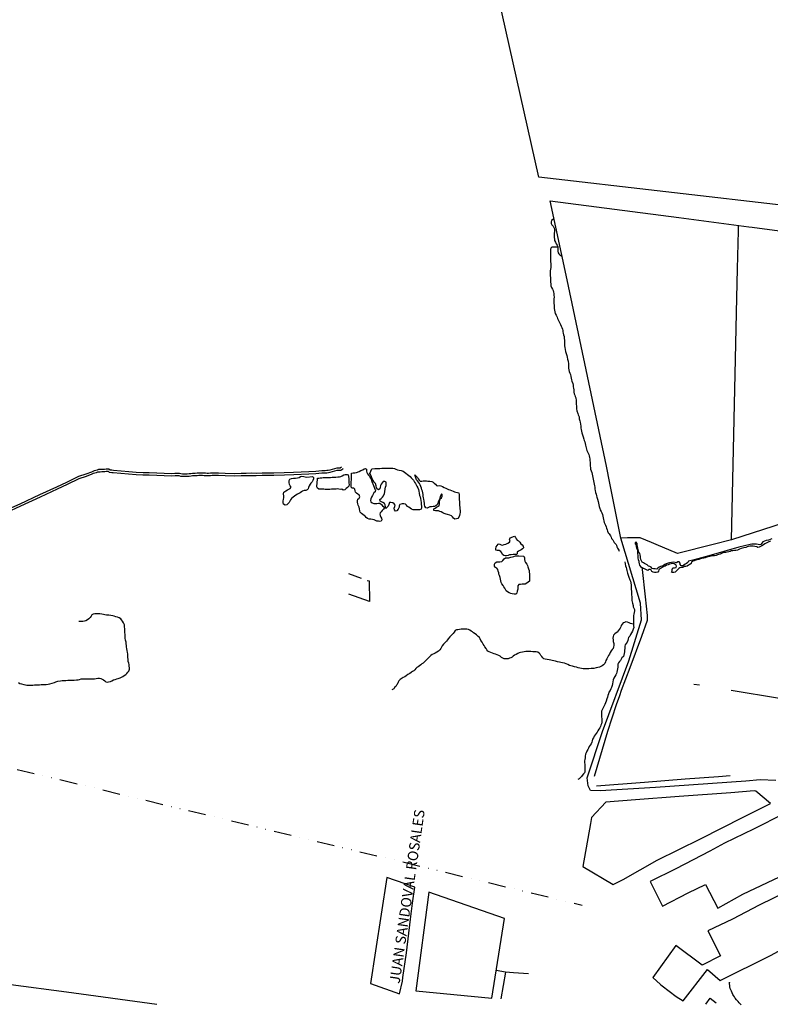
# Model space of a CAD drawing. Units: metres. Extents: x 663899 to 707029, y 2262845 to 2277289.
# Drawn here: x 704537 to 705081, y 2266692 to 2267406 of the extents above; entities that cross this region are included whole.
import ezdxf

# ---------------------------------------------------------------- set-up
doc = ezdxf.new("R2010")
doc.units = ezdxf.units.M
doc.header["$MEASUREMENT"] = 0
doc.linetypes.add('DIVIDE', pattern=[31.75, 12.7, -6.35, 0, -6.35, 0, -6.35])
for name, color, linetype in [('BARDAS', 7, 'Continuous'), ('CERCAS', 142, 'Continuous'), ('CUERPOS_DE_AGUA', 4, 'Continuous'), ('LIMITE DE COLONIA', 240, 'Continuous'), ('NOMBRES_CALLES', 150, 'Continuous'), ('P3M-MANZ', 90, 'Continuous'), ('POLIGONOS_MANZANAS', 47, 'Continuous'), ('RIOS_ARROYOS_PERMANENTES', 5, 'Continuous'), ('RIOS_ARROYOS_TEMPORALES', 5, 'Continuous')]:
    doc.layers.add(name, color=color, linetype=linetype)

msp = doc.modelspace()

# ---------------------------------------------------------------- linework, layer by layer
at = {"layer": 'BARDAS'}
for points in [[(705053.157, 2267028.726), (705055.799, 2267148.73), (705057.139, 2267203.962), (705057.635, 2267225.208), (705058.275, 2267252.521), (705058.327, 2267254.65), (705058.305, 2267256.601)], [(705333.024, 2266983.122), (705279.484, 2266998.423), (705279.734, 2267001.208), (705222.479, 2267058.397), (705217.196, 2267061.271), (705208.333, 2267059.238), (705204.449, 2267058.301), (705119.031, 2267050.214), (705083.855, 2267038.551), (705053.157, 2267028.726), (705039.995, 2267025.338), (705014.186, 2267018.865), (704998.585, 2267025.418), (704995.131, 2267026.868), (704987.114, 2267030.236), (704977.735, 2267030.031), (704972.9, 2267029.926)]]:
    msp.add_lwpolyline(points, dxfattribs=at)
at = {"layer": 'CERCAS'}
for p, q in [((704775.582, 2267004.222), (704784.692, 2267000.994)), ((704889.342, 2266715.495), (704886.076, 2266695.985))]:
    msp.add_line(p, q, dxfattribs=at)
for points in [[(704789.054, 2266999.294), (704790.457, 2266998.918), (704790.797, 2266984.075), (704775.854, 2266989.372)], [(704906.026, 2266714.107), (704895.15, 2266714.932), (704889.342, 2266715.495), (704882.61, 2266716.662)], [(704636.507, 2266692.046), (704571.095, 2266700.877), (704530.74, 2266706.089), (704517.994, 2266652.584), (704506.979, 2266608.547), (704497.378, 2266569.465), (704530.631, 2266550.845), (704572.308, 2266527.555)], [(705034.514, 2266692.131), (705037.803, 2266696.513), (705041.998, 2266693.118)]]:
    msp.add_lwpolyline(points, dxfattribs=at)
at = {"layer": 'CUERPOS_DE_AGUA'}
for points in [[(704752.937, 2267073.447), (704753.97, 2267073.469), (704754.997, 2267073.601), (704756.081, 2267073.708), (704757.084, 2267073.756), (704758.312, 2267073.786), (704759.483, 2267073.841), (704761.071, 2267073.917), (704762.437, 2267073.981), (704763.663, 2267074.039), (704765.056, 2267074.105), (704766.394, 2267074.169), (704767.87, 2267074.266), (704768.95, 2267074.457), (704769.972, 2267074.701), (704770.873, 2267075.134), (704772.099, 2267075.78), (704773.204, 2267076.055), (704774.457, 2267076.114), (704775.39, 2267075.88), (704775.622, 2267074.522), (704775.7, 2267072.877), (704775.776, 2267071.261), (704775.842, 2267069.867), (704775.896, 2267068.725), (704775.672, 2267067.57), (704774.906, 2267066.639), (704773.824, 2267065.89), (704772.926, 2267064.814), (704771.724, 2267064.813), (704770.801, 2267065.44), (704769.726, 2267065.137), (704768.622, 2267065.448), (704767.581, 2267065.595), (704766.498, 2267065.487), (704765.494, 2267065.44), (704764.352, 2267065.385), (704763.237, 2267065.332), (704762.094, 2267065.279), (704761.092, 2267065.203), (704759.925, 2267065.092), (704758.662, 2267065.2), (704757.62, 2267065.402), (704756.587, 2267065.38), (704755.137, 2267065.34), (704753.928, 2267065.506), (704753.035, 2267066.078), (704752.628, 2267067.009), (704752.576, 2267068.096), (704752.738, 2267069.388), (704752.937, 2267073.447)], [(704777.683, 2267077.022), (704778.847, 2267077.188), (704780.07, 2267077.33), (704781.344, 2267077.557), (704783.375, 2267078.324), (704784.577, 2267078.883), (704785.805, 2267079.501), (704786.865, 2267080.109), (704787.973, 2267080.302), (704788.496, 2267079.88), (704788.532, 2267078.512), (704788.723, 2267077.432), (704789.3, 2267076.454), (704790.042, 2267075.539), (704790.749, 2267074.763), (704791.304, 2267073.671), (704791.884, 2267072.61), (704792.21, 2267071.62), (704792.665, 2267070.273), (704793.109, 2267069.176), (704793.576, 2267068.137), (704794.111, 2267066.878), (704794.629, 2267065.366), (704795.012, 2267064.351), (704794.775, 2267063.474), (704793.965, 2267062.877), (704793.483, 2267061.848), (704792.92, 2267060.761), (704792.277, 2267059.613), (704791.693, 2267058.357), (704791.549, 2267057.288), (704791.766, 2267056.237), (704792.722, 2267055.5), (704793.802, 2267055.105), (704794.865, 2267055.071), (704796.147, 2267055.132), (704797.286, 2267055.269), (704798.349, 2267055.236), (704799.34, 2267054.362), (704800.276, 2267053.456), (704801.131, 2267052.519), (704801.508, 2267051.643), (704800.816, 2267050.912), (704800.057, 2267049.842), (704799.312, 2267049.053), (704798.45, 2267048.37), (704798.137, 2267047.322), (704798.408, 2267046.301), (704798.992, 2267045.183), (704799.509, 2267044.287), (704799.699, 2267043.234), (704799.277, 2267042.124), (704798.277, 2267041.994), (704797.265, 2267042.141), (704796.111, 2267042.338), (704795.146, 2267042.655), (704794.145, 2267043.139), (704792.904, 2267043.415), (704791.807, 2267043.558), (704790.54, 2267043.778), (704789.293, 2267044.166), (704788.446, 2267044.936), (704787.625, 2267045.763), (704786.81, 2267046.451), (704785.883, 2267047.161), (704784.901, 2267047.841), (704784.02, 2267048.748), (704783.636, 2267049.791), (704783.57, 2267051.185), (704783.287, 2267052.456), (704782.582, 2267053.764), (704782.222, 2267054.892), (704782.003, 2267055.943), (704781.947, 2267057.141), (704782.288, 2267058.218), (704783.202, 2267058.96), (704783.661, 2267059.876), (704783.208, 2267061.194), (704782.283, 2267061.849), (704781.386, 2267062.505), (704780.598, 2267063.222), (704780.378, 2267064.329), (704780.134, 2267065.35), (704779.316, 2267066.094), (704778.222, 2267066.21), (704777.488, 2267066.957), (704777.361, 2267068.459), (704777.391, 2267069.605), (704777.477, 2267070.727), (704777.719, 2267072.107), (704777.801, 2267073.34), (704777.683, 2267077.022)], [(704792.556, 2267080.267), (704794.646, 2267080.337), (704795.819, 2267080.366), (704796.905, 2267080.417), (704798.188, 2267080.478), (704799.61, 2267080.517), (704801.088, 2267080.559), (704802.399, 2267080.593), (704804.02, 2267080.586), (704805.248, 2267080.588), (704806.534, 2267080.565), (704807.791, 2267080.569), (704808.836, 2267080.312), (704809.894, 2267079.803), (704811.089, 2267079.329), (704812.378, 2267079.25), (704813.649, 2267078.947), (704815.13, 2267078.347), (704816.136, 2267077.752), (704817.205, 2267076.993), (704818.307, 2267076.151), (704819.379, 2267075.336), (704820.172, 2267074.507), (704820.994, 2267073.681), (704821.812, 2267072.91), (704822.558, 2267071.912), (704823.434, 2267070.5), (704824.038, 2267069.551), (704824.645, 2267068.519), (704825.189, 2267067.651), (704825.921, 2267066.345), (704826.368, 2267065.165), (704826.595, 2267063.919), (704826.803, 2267062.476), (704827.128, 2267060.9), (704827.434, 2267059.741), (704827.712, 2267058.609), (704827.979, 2267057.086), (704828.211, 2267055.728), (704828.308, 2267054.28), (704828.363, 2267053.109), (704828.383, 2267052.106), (704828.137, 2267050.809), (704827.092, 2267050.452), (704825.867, 2267050.394), (704824.636, 2267050.42), (704823.599, 2267050.482), (704822.312, 2267050.561), (704821.146, 2267050.98), (704820.306, 2267051.611), (704819.346, 2267052.432), (704818.316, 2267052.941), (704817.58, 2267053.745), (704816.818, 2267054.49), (704815.6, 2267054.851), (704814.322, 2267054.708), (704812.832, 2267054.329), (704812.288, 2267053.438), (704812.312, 2267052.322), (704811.544, 2267050.861), (704810.507, 2267049.751), (704809.52, 2267049.369), (704808.803, 2267050.341), (704808.711, 2267051.704), (704809.241, 2267052.875), (704809.277, 2267053.91), (704808.646, 2267054.858), (704807.669, 2267055.426), (704806.287, 2267055.696), (704805.173, 2267055.643), (704804.756, 2267054.422), (704804.23, 2267053.14), (704803.567, 2267052.383), (704802.851, 2267051.567), (704802.526, 2267051.356), (704802.266, 2267052.713), (704802.036, 2267054.042), (704801.518, 2267054.967), (704800.504, 2267055.729), (704799.449, 2267056.182), (704798.386, 2267056.802), (704798.25, 2267057.913), (704799.193, 2267058.655), (704800.156, 2267059.539), (704800.942, 2267060.638), (704801.538, 2267062.202), (704801.758, 2267063.469), (704802.159, 2267065.612), (704802.438, 2267066.797), (704802.769, 2267068.07), (704802.874, 2267069.387), (704802.77, 2267070.416), (704801.846, 2267071.043), (704800.761, 2267070.936), (704799.913, 2267069.974), (704799.288, 2267069.023), (704798.689, 2267068.1), (704798.45, 2267066.664), (704798.191, 2267065.647), (704797.221, 2267064.902), (704796.471, 2267065.398), (704795.918, 2267066.461), (704795.541, 2267067.923), (704795.053, 2267069.408), (704794.164, 2267070.456), (704793.405, 2267071.761), (704792.761, 2267072.987), (704792.112, 2267074.297), (704791.638, 2267075.448), (704791.068, 2267076.873), (704792.556, 2267080.267)], [(704823.746, 2267075.71), (704824.678, 2267074.888), (704825.485, 2267073.782), (704826.14, 2267072.919), (704826.768, 2267072.055), (704827.472, 2267071.334), (704828.73, 2267071.31), (704829.733, 2267071.357), (704830.932, 2267071.414), (704832.019, 2267071.466), (704833.088, 2267071.292), (704834.602, 2267071.197), (704835.842, 2267070.948), (704836.871, 2267070.438), (704837.714, 2267069.752), (704838.499, 2267069.091), (704839.219, 2267068.063), (704840.369, 2267067.951), (704841.511, 2267068.033), (704842.498, 2267067.828), (704843.744, 2267067.44), (704844.981, 2267066.688), (704845.989, 2267066.066), (704846.96, 2267065.609), (704848.093, 2267065.272), (704849.117, 2267064.874), (704850.259, 2267064.369), (704851.371, 2267063.891), (704852.425, 2267063.438), (704853.414, 2267063.205), (704854.655, 2267062.929), (704855.647, 2267062.641), (704855.822, 2267061.308), (704855.829, 2267059.968), (704855.86, 2267058.74), (704855.887, 2267057.568), (704855.938, 2267056.482), (704856.016, 2267054.838), (704856.107, 2267053.501), (704856.24, 2267052.475), (704856.325, 2267051.278), (704856.386, 2267049.995), (704856.423, 2267048.6), (704856.361, 2267047.564), (704856.083, 2267046.35), (704855.499, 2267045.122), (704854.707, 2267044.135), (704853.744, 2267043.837), (704852.52, 2267043.751), (704851.681, 2267044.354), (704850.912, 2267045.268), (704850.095, 2267045.983), (704848.895, 2267046.569), (704847.423, 2267046.974), (704846.235, 2267047.281), (704845.005, 2267047.893), (704843.977, 2267048.375), (704842.835, 2267048.907), (704841.812, 2267049.249), (704840.707, 2267049.616), (704839.526, 2267049.756), (704838.492, 2267049.791), (704837.472, 2267050.078), (704837.48, 2267051.111), (704838.373, 2267051.712), (704839.372, 2267052.43), (704840.328, 2267052.866), (704841.255, 2267053.357), (704841.431, 2267054.957), (704841.519, 2267056.05), (704841.758, 2267057.487), (704842.104, 2267058.452), (704842.851, 2267059.186), (704843.382, 2267060.356), (704843.385, 2267061.474), (704842.884, 2267062.009), (704842.568, 2267061.016), (704842.109, 2267060.101), (704841.68, 2267059.131), (704841.503, 2267058.145), (704840.907, 2267057.167), (704840.45, 2267056.224), (704840.247, 2267055.181), (704839.766, 2267054.153), (704838.961, 2267053.443), (704837.955, 2267052.865), (704836.815, 2267052.756), (704835.728, 2267052.705), (704834.531, 2267052.619), (704833.462, 2267052.206), (704832.534, 2267051.743), (704831.526, 2267051.779), (704830.855, 2267052.977), (704830.639, 2267054), (704830.559, 2267055.085), (704830.399, 2267056.697), (704830.136, 2267058.137), (704829.866, 2267059.13), (704829.672, 2267060.267), (704829.613, 2267061.52), (704829.499, 2267062.744), (704829.134, 2267063.956), (704828.725, 2267064.941), (704828.442, 2267066.185), (704828.082, 2267067.313), (704827.467, 2267068.513), (704826.943, 2267069.549), (704826.223, 2267070.577), (704825.514, 2267071.409), (704824.753, 2267072.128), (704823.746, 2267075.71)], [(704749.423, 2267074.538), (704750.237, 2267073.85), (704750.146, 2267072.84), (704749.58, 2267071.809), (704749.158, 2267070.671), (704748.277, 2267069.82), (704747.645, 2267069.007), (704746.977, 2267067.775), (704746.552, 2267066.721), (704746.238, 2267065.701), (704745.665, 2267064.836), (704744.535, 2267064.503), (704743.364, 2267064.447), (704742.297, 2267063.979), (704741.46, 2267063.38), (704740.597, 2267062.725), (704739.561, 2267062.201), (704738.522, 2267061.705), (704737.44, 2267060.956), (704736.299, 2267060.287), (704735.326, 2267059.626), (704734.201, 2267058.595), (704733.598, 2267057.757), (704733.061, 2267056.726), (704732.544, 2267055.836), (704731.617, 2267054.758), (704730.753, 2267054.131), (704729.675, 2267053.884), (704728.473, 2267054.498), (704728.193, 2267055.686), (704728.218, 2267056.944), (704728.501, 2267058.046), (704728.635, 2267059.338), (704728.582, 2267060.452), (704728.506, 2267062.069), (704728.65, 2267063.164), (704729.998, 2267064.178), (704731.243, 2267065.019), (704732.316, 2267065.377), (704733.264, 2267065.98), (704733.896, 2267066.793), (704733.208, 2267067.765), (704732.683, 2267068.83), (704732.611, 2267070.362), (704732.574, 2267071.702), (704732.943, 2267072.781), (704734.263, 2267073.206), (704735.685, 2267073.273), (704737.022, 2267073.337), (704738.494, 2267073.518), (704739.703, 2267073.938), (704740.627, 2267074.485), (704741.814, 2267074.792), (704743.078, 2267074.629), (704744.121, 2267074.427), (704745.305, 2267074.203), (704749.423, 2267074.538)], [(704895.953, 2267031.311), (704896.531, 2267030.333), (704897.164, 2267029.358), (704897.819, 2267028.467), (704898.824, 2267027.9), (704899.654, 2267026.906), (704900.484, 2267025.884), (704901.503, 2267025.01), (704902.216, 2267024.094), (704902.299, 2267022.925), (704901.639, 2267022.14), (704900.719, 2267021.51), (704899.735, 2267021.044), (704898.675, 2267020.436), (704897.842, 2267019.726), (704897.813, 2267018.58), (704897.529, 2267018.091), (704896.191, 2267018.028), (704894.909, 2267017.967), (704893.434, 2267017.869), (704892.238, 2267017.757), (704891.307, 2267017.377), (704890.176, 2267017.073), (704889.172, 2267017.025), (704888.066, 2267017.392), (704887.249, 2267018.108), (704886.63, 2267019.39), (704885.914, 2267020.362), (704884.718, 2267020.864), (704883.291, 2267020.909), (704882.326, 2267021.226), (704882.251, 2267022.228), (704882.552, 2267023.527), (704883.317, 2267024.485), (704884.054, 2267025.441), (704884.875, 2267025.788), (704886.109, 2267025.092), (704887.179, 2267024.919), (704888.414, 2267025.369), (704889.719, 2267025.542), (704891.024, 2267026.274), (704892.161, 2267027.054), (704892.716, 2267027.722), (704892.361, 2267028.74), (704892.69, 2267030.039), (704895.953, 2267031.311)], [(704902.756, 2267016.83), (704903.031, 2267015.727), (704903.207, 2267014.366), (704903.288, 2267013.253), (704903.975, 2267012.307), (704904.793, 2267010.978), (704905.201, 2267010.019), (704905.526, 2267009.057), (704906.035, 2267007.74), (704906.454, 2267006.56), (704906.631, 2267005.171), (704906.689, 2267003.973), (704906.749, 2267002.691), (704906.827, 2267001.046), (704906.855, 2266999.875), (704906.824, 2266998.728), (704905.826, 2266997.983), (704904.938, 2266997.271), (704903.633, 2266996.538), (704902.434, 2266996.482), (704901.43, 2266996.462), (704900.175, 2266996.403), (704899.091, 2266996.296), (704898.377, 2266995.452), (704898.355, 2266994.138), (704898.275, 2266992.905), (704897.924, 2266991.464), (704897.68, 2266990.112), (704896.88, 2266989.32), (704895.626, 2266989.261), (704894.304, 2266989.449), (704893.309, 2266989.821), (704891.999, 2266990.374), (704890.771, 2266990.93), (704889.923, 2266991.728), (704889.428, 2266992.738), (704888.822, 2266993.742), (704888.162, 2266994.717), (704887.559, 2266995.638), (704886.67, 2266996.713), (704886.172, 2266997.807), (704885.971, 2266999.082), (704885.747, 2267000.3), (704885.41, 2267001.514), (704884.898, 2267002.886), (704884.628, 2267003.878), (704884.412, 2267004.901), (704884.134, 2267006.034), (704883.855, 2267007.221), (704883.191, 2267008.279), (704882.112, 2267008.619), (704881.391, 2267009.702), (704881.467, 2267011.047), (704881.891, 2267012.128), (704883.064, 2267012.714), (704884.156, 2267012.654), (704885.158, 2267012.73), (704886.594, 2267013.077), (704887.484, 2267013.734), (704888.352, 2267014.892), (704889.381, 2267015.554), (704890.383, 2267015.63), (704891.665, 2267015.691), (704893.128, 2267016.068), (704894.341, 2267016.404), (704895.415, 2267016.706), (704896.684, 2267017.046), (704897.829, 2267017.072), (704898.949, 2267017.013), (704902.756, 2267016.83)]]:
    msp.add_lwpolyline(points, dxfattribs=at)
at = {"layer": 'LIMITE DE COLONIA', "linetype": 'DIVIDE', "lineweight": 30}
msp.add_line((704410.998, 2266892.191), (704944.881, 2266764.007), dxfattribs=at)
at = {"layer": 'P3M-MANZ'}
for p, q in [((704913.494, 2267291.534), (704864.814, 2267508.142)), ((704913.494, 2267291.534), (704864.814, 2267508.142)), ((704913.494, 2267291.534), (704864.814, 2267508.142)), ((705125.417, 2267267.19), (704913.494, 2267291.534))]:
    msp.add_line(p, q, dxfattribs=at)
at = {"layer": 'POLIGONOS_MANZANAS'}
for p, q in [((704913.494, 2267291.534), (704864.814, 2267508.142)), ((705125.417, 2267267.19), (704913.494, 2267291.534))]:
    msp.add_line(p, q, dxfattribs=at)
for points in [[(704965.021, 2267069.741), (704962.561, 2267082.198), (704933.996, 2267217.147), (704921.795, 2267274.274), (705015.097, 2267262.184), (705065.878, 2267255.622), (705068.114, 2267255.324), (705127.641, 2267247.309), (705192.288, 2267238.574), (705211.992, 2267235.986), (705245.788, 2267231.657), (705276.316, 2267227.765), (705357.677, 2267216.429), (705429.444, 2267207.135), (705441.078, 2267205.805), (705521.84, 2267195.27), (705566.274, 2267189.313)], [(705085.353, 2266854.293), (705074.125, 2266854.86), (705063.609, 2266853.903), (704998.235, 2266849.127), (704957.937, 2266846.807), (704951.064, 2266846.921), (704949.353, 2266850.441), (704948.607, 2266856.256), (704959.61, 2266889.91), (704978.757, 2266941.12), (704987.978, 2266970.751), (704987.207, 2266982.707), (704972.9, 2267029.926), (704965.021, 2267069.741)], [(705061.571, 2266827.782), (705081.615, 2266837.657), (705070.844, 2266846.484), (705069.568, 2266846.684), (705052.797, 2266845.401), (705015.162, 2266842.6), (704983.617, 2266840.258), (704962.213, 2266838.499), (704951.698, 2266827.395), (704950.881, 2266823.199), (704945.534, 2266791.931), (704967.468, 2266778.873), (704974.627, 2266782.588), (704999.23, 2266796.46), (705030.662, 2266812.003), (705061.571, 2266827.782)], [(705091.09, 2266830.231), (705069.116, 2266819.017), (705048.264, 2266808.766), (705037.601, 2266803.131), (705025.45, 2266796.893), (705012.792, 2266790.361), (704994.24, 2266781.033), (705003.232, 2266763.153), (705021.84, 2266772.794), (705034.469, 2266779.016), (705043.243, 2266761.706), (705061.501, 2266771.848), (705105.925, 2266792.972), (705112.198, 2266796.22), (705125.487, 2266802.918), (705118.116, 2266808.955), (705104.195, 2266819.95), (705091.09, 2266830.231)], [(704803.426, 2266783.964), (704795.221, 2266730.73), (704791.59, 2266707.125), (704812.442, 2266699.705), (704814.69, 2266708.861), (704814.981, 2266711.556), (704817.602, 2266729.36), (704820.468, 2266753.767), (704822.039, 2266765.433), (704823.697, 2266777.018), (704803.426, 2266783.964)], [(705104.855, 2266779.502), (705073.338, 2266763.979), (705053.927, 2266753.906), (705035.963, 2266745.244), (705045.144, 2266727.1), (705031.884, 2266720.405), (705012.952, 2266734.698), (704996.119, 2266711.414), (705001.745, 2266706.422), (705002.981, 2266705.412), (705013.227, 2266697.692), (705018.247, 2266694.671), (705035.871, 2266717.3), (705044.974, 2266709.311), (705081.501, 2266727.498), (705113.899, 2266745.167), (705123.383, 2266751.179), (705111.543, 2266761.063), (705113.476, 2266762.038), (705104.855, 2266779.502)], [(704833.842, 2266773.337), (704824.243, 2266701.772), (704879.434, 2266696.452), (704888.535, 2266754.364), (704833.842, 2266773.337)]]:
    msp.add_lwpolyline(points, dxfattribs=at)
at = {"layer": 'RIOS_ARROYOS_PERMANENTES'}
msp.add_line((705030.035, 2266923.303), (705025.954, 2266923.909), dxfattribs=at)
for points in [[(704770.575, 2267081.433), (704770.44, 2267081.314), (704769.462, 2267080.738), (704768.432, 2267080.661), (704767.094, 2267080.597), (704762.025, 2267079.129), (704760.773, 2267079.014), (704759.721, 2267078.852), (704758.496, 2267078.766), (704757.381, 2267078.713), (704756.182, 2267078.657), (704751.791, 2267078.197), (704746.801, 2267077.99), (704735.765, 2267077.467), (704728.958, 2267077.312), (704721.32, 2267076.978), (704712.965, 2267077.058), (704708.646, 2267076.853), (704705.15, 2267076.939), (704701.388, 2267076.761), (704697.76, 2267076.701), (704692.911, 2267076.471), (704686.138, 2267076.765), (704681.236, 2267077.064), (704680.118, 2267077.067), (704679.057, 2267077.073), (704677.998, 2267077.023), (704676.605, 2267076.957), (704675.378, 2267076.899), (704674.041, 2267076.835), (704672.953, 2267076.811), (704671.886, 2267076.929), (704670.797, 2267076.933), (704669.677, 2267076.964), (704668.336, 2267076.984), (704667.081, 2267076.953), (704665.769, 2267076.918), (704664.459, 2267076.885), (704663.397, 2267076.889), (704662.313, 2267076.782), (704661.123, 2267076.531), (704660.011, 2267076.422), (704658.535, 2267076.352), (704657.417, 2267076.355), (704656.328, 2267076.359), (704655.128, 2267076.331), (704654.034, 2267076.419), (704652.933, 2267076.673), (704651.918, 2267076.877), (704650.661, 2267076.873), (704649.635, 2267076.713), (704647.407, 2267076.579), (704631.09, 2267077.288), (704626.564, 2267077.325), (704621.607, 2267077.593), (704616.146, 2267077.921), (704605.147, 2267078.964), (704603.997, 2267079.077), (704602.706, 2267079.184), (704601.865, 2267079.871), (704600.827, 2267079.961), (704599.77, 2267079.855), (704598.712, 2267079.776), (704597.711, 2267079.702), (704596.54, 2267079.646), (704595.425, 2267079.593), (704594.253, 2267079.566), (704593.289, 2267079.296), (704592.248, 2267078.856), (704591.226, 2267078.612), (704590.18, 2267078.312), (704589.14, 2267077.843), (704585.132, 2267076.369), (704579.683, 2267074.659), (704571.146, 2267070.316), (704563.906, 2267066.901), (704551.468, 2267061.201), (704537.225, 2267054.661), (704526.833, 2267049.98)], [(704527.479, 2267048.625), (704537.846, 2267053.295), (704552.093, 2267059.837), (704564.539, 2267065.541), (704571.806, 2267068.969), (704580.252, 2267073.266), (704585.616, 2267074.948), (704589.707, 2267076.454), (704590.698, 2267076.901), (704591.608, 2267077.161), (704592.718, 2267077.427), (704593.785, 2267077.877), (704594.476, 2267078.071), (704595.479, 2267078.095), (704596.611, 2267078.148), (704597.802, 2267078.205), (704598.824, 2267078.28), (704599.901, 2267078.36), (704600.837, 2267078.454), (704601.275, 2267078.417), (704602.119, 2267077.727), (704603.862, 2267077.583), (704605.003, 2267077.471), (704616.03, 2267076.425), (704621.521, 2267076.095), (704626.517, 2267075.825), (704631.052, 2267075.788), (704647.42, 2267075.077), (704649.796, 2267075.22), (704650.779, 2267075.374), (704651.771, 2267075.377), (704652.616, 2267075.207), (704653.804, 2267074.933), (704655.085, 2267074.829), (704656.342, 2267074.859), (704657.413, 2267074.855), (704658.568, 2267074.852), (704660.12, 2267074.926), (704661.352, 2267075.047), (704662.542, 2267075.298), (704663.468, 2267075.389), (704664.474, 2267075.385), (704665.808, 2267075.419), (704667.119, 2267075.453), (704668.344, 2267075.483), (704669.646, 2267075.464), (704670.773, 2267075.433), (704671.801, 2267075.429), (704672.887, 2267075.31), (704674.092, 2267075.337), (704675.449, 2267075.4), (704676.676, 2267075.458), (704678.068, 2267075.524), (704679.088, 2267075.573), (704680.112, 2267075.568), (704681.188, 2267075.564), (704686.061, 2267075.267), (704692.914, 2267074.969), (704697.808, 2267075.202), (704701.436, 2267075.262), (704705.167, 2267075.438), (704708.663, 2267075.352), (704712.994, 2267075.557), (704721.346, 2267075.478), (704729.007, 2267075.813), (704735.818, 2267075.968), (704746.868, 2267076.491), (704751.901, 2267076.7), (704756.295, 2267077.16), (704757.451, 2267077.215), (704758.584, 2267077.269), (704759.888, 2267077.36), (704760.957, 2267077.525), (704762.305, 2267077.648), (704767.342, 2267079.107), (704768.524, 2267079.163), (704769.923, 2267079.269), (704771.326, 2267080.095), (704771.567, 2267080.309)], [(705109.395, 2267038.759), (705093.302, 2266940.736), (705089.224, 2266914.582), (705090.217, 2266914.413), (705090.203, 2266912.929), (705088.09, 2266913.085), (705088.057, 2266913.811), (705052.947, 2266919.508)], [(705082.381, 2267029.524), (705081.148, 2267028.888), (705080.085, 2267028.546), (705078.382, 2267028.177), (705077.121, 2267027.846), (705075.914, 2267027.24), (705075.132, 2267026.222), (705074.536, 2267025.332), (705073.515, 2267025.161), (705072.446, 2267025.21), (705071.436, 2267025.573), (705070.368, 2267025.622), (705069.196, 2267025.578), (705068.085, 2267025.484), (705066.862, 2267025.38), (705058.464, 2267023.419), (705036.672, 2267017.053), (705026.274, 2267014.271), (705022.103, 2267013.291), (705021.62, 2267012.29), (705020.675, 2267011.603), (705019.56, 2267010.964), (705018.612, 2267010.333), (705017.684, 2267009.87), (705016.677, 2267009.906), (705016.075, 2267010.827), (705015.944, 2267011.826), (705015.368, 2267012.777), (705014.258, 2267012.64), (705013.424, 2267011.958), (705012.373, 2267012.328), (705010.916, 2267012.427), (705009.719, 2267012.341), (705008.279, 2267012.078), (705007.264, 2267011.695), (705005.885, 2267011.322), (705004.851, 2267010.743), (705003.955, 2267010.198), (705002.752, 2267009.638), (705001.734, 2267009.31), (705000.777, 2267008.874), (704999.778, 2267008.157), (704998.97, 2267007.531), (704997.906, 2267007.593), (704996.701, 2267007.676), (704995.709, 2267007.963), (704995.077, 2267008.94), (704993.91, 2267009.387), (704992.946, 2267009.704), (704992.041, 2267010.528), (704991.148, 2267011.099), (704990.258, 2267011.616), (704989.342, 2267012.075), (704988.428, 2267012.507), (704987.912, 2267013.377), (704987.467, 2267014.5), (704987.332, 2267015.583), (704987.284, 2267016.614), (704987.117, 2267017.78), (704986.761, 2267018.824), (704986.157, 2267019.773), (704985.801, 2267020.789), (704985.504, 2267021.753), (704985.234, 2267022.746), (704985.007, 2267023.992), (704984.926, 2267025.106), (704984.878, 2267026.137), (704984.198, 2267026.942), (704983.307, 2267026.872), (704983.495, 2267025.847), (704984.102, 2267024.843), (704984.178, 2267023.813), (704984.402, 2267022.623), (704984.755, 2267021.662), (704985.056, 2267020.615), (704985.132, 2267019.585), (704985.18, 2267018.582), (704985.231, 2267017.495), (704985.279, 2267016.492), (704985.383, 2267015.463), (704985.543, 2267014.465), (704985.962, 2267013.284), (704986.087, 2267012.396), (704986.166, 2267011.31), (704986.519, 2267010.35), (704987.258, 2267009.491), (704988.307, 2267008.563), (704988.585, 2267008.018), (704988.537, 2267007.261), (704990.645, 2266987.502), (704992.019, 2266973.825), (704992.115, 2266971.791), (704992.177, 2266971.067), (704992.13, 2266970.312), (704988.04, 2266958.75), (704979.461, 2266935.832), (704973.198, 2266919.448), (704972.059, 2266915.763), (704969.548, 2266909.22), (704963.374, 2266889.795), (704953.656, 2266857.299)], [(705081.53, 2267027.689), (705080.37, 2267027.17), (705079.34, 2267026.775), (705078.34, 2267026.355), (705077.405, 2267025.827), (705076.479, 2267025.189), (705075.237, 2267024.328), (705074.265, 2267023.909), (705073.283, 2267023.266), (705072.267, 2267023.04), (705071.51, 2267023.704), (705070.123, 2267023.894), (705069.036, 2267024.165), (705067.806, 2267024.145), (705066.611, 2267024.044), (705065.624, 2267023.792), (705064.583, 2267023.535), (705063.574, 2267023.226), (705062.26, 2267022.862), (705061.211, 2267022.689), (705060.193, 2267022.492), (705059.008, 2267021.943), (705057.612, 2267021.237), (705056.459, 2267020.971), (705055.403, 2267020.881), (705054.124, 2267020.772), (705052.988, 2267020.648), (705052.355, 2267020.309), (705049.15, 2267019.571), (705048.15, 2267019.44), (705046.961, 2267019.188), (705045.921, 2267018.748), (705044.989, 2267018.368), (705043.999, 2267018.042), (705043.036, 2267017.745), (705042.018, 2267017.418), (705040.913, 2267017.142), (705039.744, 2267017.059), (705038.583, 2267016.809), (705037.419, 2267016.613), (705036.393, 2267016.453), (705035.323, 2267016.067), (705034.225, 2267015.653), (705033.09, 2267015.431), (705031.821, 2267015.12), (705030.632, 2267014.84), (705029.479, 2267014.423), (705028.344, 2267014.201), (705027.35, 2267013.959), (705026.254, 2267013.515), (705025.293, 2267013.163), (705024.258, 2267012.611), (705023.919, 2267011.506), (705023.027, 2267010.877), (705022.043, 2267010.44), (705021.188, 2267009.617), (705020.134, 2267009.455), (705018.913, 2267009.286), (705017.878, 2267008.734), (705016.854, 2267008.546), (705015.849, 2267008.526), (705015.041, 2267007.874), (705014.159, 2267007.049), (705013.228, 2267006.056), (705012.395, 2267005.374), (705011.466, 2267004.939), (705010.397, 2267005.084), (705009.803, 2267005.251), (705010.32, 2267006.141), (705010.265, 2267007.284), (705010.775, 2267008.314), (705011.884, 2267008.506), (705012.998, 2267008.559), (705013.369, 2267009.582), (705012.763, 2267010.587), (705011.644, 2267011.204), (705010.488, 2267011.429), (705009.487, 2267011.353), (705008.387, 2267010.966), (705007.258, 2267010.633), (705006.212, 2267010.304), (705005.154, 2267009.64), (705004.081, 2267009.31), (705003.05, 2267008.674), (705002.213, 2267008.048), (705001.312, 2267007.614), (705000.507, 2267006.906), (705000.276, 2267005.917), (704999.833, 2267005.226), (704998.638, 2267005.114), (704997.493, 2267005.087), (704996.505, 2267005.32), (704995.538, 2267005.694), (704995.095, 2267006.789), (704994.232, 2267007.307), (704993.174, 2267007.23), (704992.573, 2267006.363), (704991.544, 2267006.873), (704990.701, 2267007.559), (704989.706, 2267007.931), (704988.577, 2267007.891)], [(704955.3, 2266850.31), (704990.08, 2266853.13), (705019.519, 2266855.473), (705043.71, 2266857.177), (705052.28, 2266857.862)]]:
    msp.add_lwpolyline(points, dxfattribs=at)
at = {"layer": 'RIOS_ARROYOS_TEMPORALES'}
for points in [[(704924.543, 2267261.409), (704923.693, 2267260.734), (704922.655, 2267260.238), (704922.402, 2267259.08), (704922.541, 2267257.942), (704923.059, 2267257.016), (704924.005, 2267255.917), (704924.681, 2267254.608), (704924.843, 2267253.554), (704924.827, 2267252.101), (704924.606, 2267250.889), (704924.562, 2267249.435), (704924.699, 2267247.738), (704924.781, 2267246.596), (704924.968, 2267245.599), (704925.497, 2267244.452), (704926.196, 2267243.256), (704926.803, 2267242.224), (704927.192, 2267241.096), (704927.241, 2267240.065), (704927.327, 2267238.84), (704927.404, 2267237.811), (704927.508, 2267236.783), (704927.943, 2267235.853), (704928.702, 2267235.163), (704930.314, 2267234.384)], [(704927.206, 2267240.79), (704925.39, 2267240.816), (704924.359, 2267240.767), (704923.301, 2267240.689), (704922.371, 2267240.281), (704922.001, 2267239.23), (704922.032, 2267238.004), (704921.998, 2267236.94), (704921.996, 2267235.795), (704922.024, 2267234.037), (704921.965, 2267232.917), (704922.016, 2267231.858), (704922.099, 2267230.102), (704922.129, 2267228.875), (704922.201, 2267227.341), (704922.151, 2267226.027), (704922.009, 2267224.903), (704921.786, 2267223.719), (704921.765, 2267222.405), (704921.804, 2267220.983), (704921.855, 2267219.924), (704921.91, 2267218.753), (704921.957, 2267217.75), (704922.006, 2267216.719), (704922.062, 2267215.548), (704922.126, 2267214.183), (704922.189, 2267212.846), (704922.696, 2267211.585), (704923.506, 2267210.394), (704924.002, 2267209.356), (704924.25, 2267208.251), (704924.416, 2267207.113), (704924.494, 2267206.056), (704924.539, 2267204.522), (704924.451, 2267203.428), (704924.471, 2267202.396), (704924.467, 2267201.306), (704924.526, 2267200.052), (704924.592, 2267198.659), (704924.645, 2267197.544), (704924.759, 2267196.321), (704924.904, 2267195.042), (704925.095, 2267193.934), (704925.486, 2267192.751), (704926.134, 2267191.469), (704926.727, 2267190.157), (704927.163, 2267189.2), (704927.629, 2267188.217), (704928.13, 2267187.068), (704928.727, 2267185.671), (704929.163, 2267184.714), (704929.746, 2267183.624), (704930.265, 2267182.672), (704930.688, 2267181.407), (704930.875, 2267180.41), (704930.953, 2267179.352), (704931.222, 2267178.388), (704931.525, 2267177.313), (704931.892, 2267176.045), (704931.979, 2267174.793), (704932.026, 2267173.203), (704932.082, 2267172.032), (704932.137, 2267170.862), (704932.206, 2267169.384), (704932.327, 2267168.022), (704932.557, 2267166.692), (704932.933, 2267165.257), (704933.425, 2267163.717), (704933.771, 2267162.308), (704934.024, 2267161.091), (704934.369, 2267159.711), (704934.753, 2267158.082), (704934.983, 2267156.166), (704935.053, 2267154.688), (704935.127, 2267153.128), (704935.272, 2267151.85), (704935.607, 2267150.664), (704935.938, 2267149.563), (704936.466, 2267148.443), (704936.834, 2267147.175), (704937.007, 2267145.871), (704937.176, 2267144.65), (704937.395, 2267143.571), (704938.171, 2267141.932), (704938.473, 2267140.857), (704938.531, 2267139.631), (704938.666, 2267138.548), (704938.836, 2267137.327), (704939.025, 2267135.688), (704939.244, 2267134.609), (704939.573, 2267133.563), (704939.927, 2267132.575), (704940.28, 2267131.614), (704940.591, 2267129.757), (704940.639, 2267128.726), (704940.717, 2267127.081), (704940.793, 2267125.465), (704940.91, 2267123.6), (704941.118, 2267122.157), (704941.737, 2267120.287), (704942.147, 2267119.301), (704942.75, 2267117.765), (704942.897, 2267116.432), (704943.193, 2267114.91), (704943.519, 2267113.92), (704943.721, 2267112.589), (704943.876, 2267111.116), (704943.998, 2267109.697), (704944.241, 2267108.703), (704944.495, 2267107.458), (704944.804, 2267106.243), (704945.151, 2267104.808), (704945.69, 2267103.465), (704946.139, 2267101.643), (704946.492, 2267100.681), (704946.926, 2267099.752), (704947.206, 2267098.565), (704947.354, 2267097.231), (704947.744, 2267095.462), (704948.073, 2267094.416), (704948.398, 2267093.454), (704949.059, 2267091.893), (704949.741, 2267090.445), (704950.122, 2267089.486), (704950.367, 2267088.435), (704950.527, 2267087.438), (704950.621, 2267086.018), (704950.671, 2267084.959), (704950.752, 2267083.259), (704950.808, 2267082.089), (704950.886, 2267081.031), (704950.991, 2267079.974), (704951.527, 2267078.687), (704952.035, 2267077.398), (704953.886, 2267067.794), (704954.073, 2267066.797), (704954.246, 2267065.493), (704954.38, 2267064.438), (704954.673, 2267062.972), (704955.013, 2267061.675), (704955.314, 2267060.655), (704955.59, 2267059.524), (704956.021, 2267058.092), (704956.459, 2267056.52), (704956.829, 2267055.198), (704957.103, 2267054.121), (704957.335, 2267052.763), (704957.679, 2267051.383), (704958.06, 2267050.424), (704958.675, 2267049.224), (704959.194, 2267048.298), (704959.618, 2267047.006), (704959.841, 2267045.843), (704960.061, 2267044.737), (704960.345, 2267043.465), (704960.589, 2267042.443), (704960.84, 2267041.254), (704961.306, 2267040.271), (704961.884, 2267039.265), (704962.385, 2267038.116), (704962.71, 2267037.153), (704963.072, 2267035.998), (704963.348, 2267034.893), (704963.761, 2267033.823), (704964.471, 2267032.991), (704965.428, 2267031.667), (704965.974, 2267030.743), (704966.299, 2267029.781), (704967.082, 2267028.59), (704967.627, 2267027.694), (704968.119, 2267026.739), (704968.881, 2267025.994), (704969.532, 2267025.214), (704969.833, 2267024.753), (704970.05, 2267023.703), (704970.08, 2267023.676), (704970.654, 2267022.754), (704971.478, 2267021.284), (704971.807, 2267020.426)], [(704975.877, 2267012.723), (704976.163, 2267011.395), (704976.427, 2267009.955), (704976.741, 2267008.63), (704977.067, 2267007.64), (704977.369, 2267006.565), (704977.529, 2267005.567), (704977.802, 2267004.518), (704978.287, 2267003.117), (704978.832, 2267001.635), (704979.618, 2266999.773), (704979.976, 2266998.7), (704980.249, 2266997.652), (704980.444, 2266995.902), (704980.52, 2266994.285), (704980.591, 2266992.78), (704980.657, 2266991.387), (704980.714, 2266990.188), (704980.778, 2266988.823), (704980.845, 2266987.429), (704980.911, 2266986.036), (704980.997, 2266984.811), (704981.185, 2266983.786), (704981.516, 2266982.685), (704981.893, 2266981.223), (704981.996, 2266980.222), (704982.33, 2266979.064), (704982.794, 2266978.137), (704982.812, 2266977.132), (704982.726, 2266976.011), (704982.503, 2266974.828), (704982.244, 2266973.81), (704982.155, 2266973.331), (704982.182, 2266972.158), (704982.237, 2266970.401), (704982.124, 2266969.252), (704982.141, 2266968.303), (704982.194, 2266967.774), (704982.259, 2266966.408), (704982.323, 2266965.071), (704982.041, 2266963.94), (704981.35, 2266962.595), (704980.663, 2266961.194), (704979.992, 2266960.017), (704979.488, 2266958.876), (704978.641, 2266957.859), (704978.214, 2266956.86), (704978.13, 2266955.683), (704977.595, 2266954.597), (704976.916, 2266953.615), (704976.18, 2266952.63), (704975.836, 2266951.636), (704975.772, 2266950.042), (704975.609, 2266948.749), (704975.526, 2266947.572), (704975.421, 2266946.226), (704975.221, 2266945.155), (704974.849, 2266944.16), (704973.8, 2266943.301), (704973.204, 2266942.323), (704972.832, 2266941.356), (704971.98, 2266940.45), (704971.294, 2266939.607), (704970.922, 2266938.612), (704970.717, 2266937.625), (704970.752, 2266936.313), (704970.552, 2266935.215), (704970.329, 2266934.031), (704970.105, 2266932.875), (704969.762, 2266931.853), (704969.253, 2266930.796), (704968.64, 2266929.594), (704967.943, 2266928.388), (704967.411, 2266927.217), (704967.114, 2266925.835), (704966.9, 2266924.456), (704966.597, 2266923.185), (704966.108, 2266921.737), (704965.79, 2266920.773), (704965.235, 2266919.517), (704964.398, 2266918.305), (704964.033, 2266917.17), (704963.563, 2266915.891), (704963.309, 2266914.761), (704962.816, 2266913.37), (704962.357, 2266911.868), (704961.969, 2266910.62), (704961.436, 2266909.478), (704960.849, 2266908.333), (704960.36, 2266907.444), (704959.929, 2266906.502), (704959.443, 2266905.557), (704959.079, 2266904.423), (704959.013, 2266902.855), (704959.065, 2266901.154), (704959.03, 2266900.12), (704959.106, 2266899.117), (704959.168, 2266897.808), (704959.222, 2266896.665), (704958.976, 2266895.368), (704958.577, 2266894.371), (704958.144, 2266893.458), (704957.713, 2266892.543), (704957.149, 2266891.484), (704956.343, 2266890.216), (704955.746, 2266889.267), (704955.174, 2266888.373), (704954.357, 2266887.329), (704953.648, 2266886.374), (704953.087, 2266885.258), (704952.442, 2266884.138), (704952.125, 2266883.146), (704951.845, 2266881.987), (704951.566, 2266880.801), (704950.823, 2266879.983), (704950.093, 2266878.888), (704949.586, 2266877.774), (704949.048, 2266876.772), (704948.378, 2266875.567), (704947.824, 2266874.312), (704947.45, 2266873.345), (704947.207, 2266871.992), (704947.126, 2266870.759), (704946.823, 2266869.488), (704946.705, 2266868.449), (704946.737, 2266867.166), (704946.791, 2266866.023), (704946.851, 2266864.769), (704946.906, 2266863.598), (704946.926, 2266862.594), (704946.917, 2266862.175), (704946.959, 2266861.311), (704946.995, 2266860.531), (704946.744, 2266859.932), (704945.975, 2266859.086), (704945.028, 2266857.84), (704944.365, 2266857.082), (704943.511, 2266856.232), (704942.679, 2266855.523), (704941.895, 2266854.914)], [(704536.231, 2266925.212), (704537.29, 2266924.676), (704538.372, 2266924.252), (704540.068, 2266923.802), (704541.337, 2266923.555), (704542.348, 2266923.435), (704543.439, 2266923.403), (704544.502, 2266923.369), (704545.507, 2266923.389), (704546.648, 2266923.471), (704547.818, 2266923.526), (704549.156, 2266923.589), (704550.242, 2266923.64), (704551.385, 2266923.695), (704552.723, 2266923.758), (704553.754, 2266923.807), (704555.287, 2266923.88), (704556.318, 2266923.928), (704557.708, 2266924.078), (704558.896, 2266924.33), (704560.694, 2266924.722), (704562.343, 2266925.275), (704563.406, 2266925.828), (704564.812, 2266926.23), (704566.614, 2266926.51), (704567.946, 2266926.685), (704568.949, 2266926.733), (704570.65, 2266926.814), (704572.126, 2266926.883), (704573.548, 2266926.951), (704575.108, 2266927.024), (704576.615, 2266927.068), (704578.203, 2266927.144), (704579.569, 2266927.208), (704580.594, 2266927.368), (704581.716, 2266927.868), (704582.774, 2266927.946), (704584.084, 2266928.008), (704585.477, 2266928.074), (704586.845, 2266928.083), (704588.217, 2266928.008), (704589.223, 2266928), (704590.314, 2266927.968), (704591.455, 2266928.05), (704592.62, 2266928.217), (704593.729, 2266928.409), (704595.014, 2266928.385), (704596.003, 2266928.154), (704596.941, 2266927.807), (704597.946, 2266927.24), (704598.9, 2266926.559), (704599.554, 2266925.696), (704600.619, 2266925.634), (704601.619, 2266925.738), (704603.007, 2266925.943), (704603.934, 2266926.406), (704605.152, 2266927.218), (704606.341, 2266927.47), (704607.577, 2266927.919), (704608.567, 2266928.245), (704609.863, 2266928.614), (704610.931, 2266929.055), (704611.969, 2266929.551), (704612.967, 2266930.297), (704614.05, 2266931.018), (704614.735, 2266931.889), (704615.613, 2266932.825), (704616.333, 2266933.528), (704616.685, 2266934.942), (704616.634, 2266936.029), (704616.585, 2266937.06), (704616.495, 2266938.369), (704616.334, 2266939.422), (704615.81, 2266940.459), (704615.685, 2266941.905), (704615.601, 2266943.688), (704615.542, 2266944.943), (704615.435, 2266945.999), (704615.241, 2266947.163), (704615.012, 2266948.465), (704614.788, 2266949.655), (704614.638, 2266951.045), (704614.503, 2266952.128), (704614.388, 2266953.379), (704614.251, 2266954.49), (704613.786, 2266956.06), (704613.638, 2266957.421), (704613.578, 2266958.703), (704613.526, 2266959.79), (704613.43, 2266961.824), (704613.345, 2266963.021), (704613.291, 2266964.164), (704613.194, 2266965.612), (704613.184, 2266965.835), (704613.177, 2266965.974), (704613.067, 2266967.114), (704612.503, 2266968.428), (704611.77, 2266969.734), (704611.056, 2266970.65), (704610.43, 2266971.486), (704609.361, 2266972.246), (704608.027, 2266972.685), (704606.761, 2266972.877), (704605.654, 2266973.271), (704604.659, 2266973.615), (704603.193, 2266973.908), (704601.761, 2266974.064), (704600.083, 2266974.125), (704598.792, 2266974.259), (704597.776, 2266974.49), (704596.588, 2266974.797), (704595.18, 2266975.038), (704593.89, 2266975.144), (704592.663, 2266975.114), (704591.548, 2266975.061), (704590.354, 2266974.921), (704589.488, 2266974.321), (704588.862, 2266973.37), (704588.148, 2266972.526), (704587.164, 2266971.502), (704586.251, 2266970.733), (704585.164, 2266970.095), (704584.007, 2266969.733), (704582.818, 2266969.48), (704581.648, 2266969.425), (704580.613, 2266969.46), (704579.992, 2266969.599)], [(704982.209, 2266967.467), (704980.939, 2266967.743), (704979.885, 2266968.167), (704978.916, 2266968.597), (704977.86, 2266969.05), (704976.683, 2266969.161), (704975.717, 2266968.892), (704974.703, 2266968.481), (704973.853, 2266967.575), (704973.311, 2266966.628), (704972.885, 2266965.602), (704972.427, 2266964.659), (704971.743, 2266963.76), (704970.955, 2266962.69), (704970.268, 2266961.875), (704969.489, 2266961.224), (704968.57, 2266960.566), (704967.775, 2266959.662), (704967.353, 2266958.553), (704967.292, 2266957.46), (704967.35, 2266956.235), (704967.492, 2266955.012), (704967.834, 2266953.687), (704967.911, 2266952.071), (704967.791, 2266951.06), (704967.366, 2266950.035), (704966.761, 2266949.224), (704965.887, 2266948.205), (704965.188, 2266947.054), (704964.657, 2266945.885), (704964.064, 2266944.823), (704963.524, 2266943.848), (704962.804, 2266942.556), (704962.167, 2266941.242), (704961.767, 2266940.245), (704961.323, 2266939.023), (704960.336, 2266938.027), (704959.529, 2266937.402), (704958.522, 2266936.824), (704957.539, 2266936.359), (704956.323, 2266936.077), (704955.05, 2266935.821), (704953.389, 2266935.52), (704951.412, 2266935.37), (704949.796, 2266935.293), (704948.43, 2266935.257), (704947.061, 2266935.248), (704945.634, 2266935.32), (704944.373, 2266935.4), (704943.302, 2266935.601), (704942.141, 2266935.937), (704940.724, 2266936.372), (704939.308, 2266936.78), (704938.038, 2266937.055), (704936.657, 2266937.324), (704935.66, 2266937.724), (704934.461, 2266938.282), (704933.323, 2266938.731), (704932.04, 2266939.257), (704930.684, 2266939.584), (704929.557, 2266939.782), (704928.513, 2266940.012), (704926.989, 2266940.358), (704925.521, 2266940.68), (704924.359, 2266941.044), (704923.257, 2266941.299), (704922.13, 2266941.525), (704921, 2266941.779), (704919.57, 2266941.879), (704918.219, 2266942.122), (704917.255, 2266942.439), (704916.358, 2266943.068), (704915.642, 2266944.039), (704915.1, 2266944.879), (704914.466, 2266945.883), (704913.731, 2266946.658), (704912.698, 2266947.224), (704911.537, 2266947.56), (704910.332, 2266947.642), (704909.187, 2266947.644), (704907.62, 2266947.709), (704906.449, 2266947.681), (704905.414, 2266947.689), (704903.991, 2266947.677), (704902.884, 2266947.457), (704901.776, 2266947.265), (704900.359, 2266947.114), (704899.335, 2266946.898), (704898.218, 2266946.287), (704896.99, 2266945.697), (704895.925, 2266945.173), (704895.009, 2266944.486), (704894.121, 2266943.775), (704893.166, 2266943.282), (704892.152, 2266942.871), (704891.222, 2266942.464), (704889.774, 2266942.367), (704888.431, 2266942.416), (704887.32, 2266942.866), (704886.373, 2266943.407), (704885.438, 2266944.285), (704884.429, 2266944.935), (704883.208, 2266945.381), (704882.212, 2266945.752), (704881.045, 2266946.2), (704879.994, 2266946.597), (704878.718, 2266946.983), (704877.493, 2266947.512), (704876.573, 2266948.055), (704875.892, 2266948.861), (704875.315, 2266949.839), (704874.498, 2266951.169), (704873.805, 2266952.225), (704873.126, 2266953.003), (704872.384, 2266954.532), (704871.516, 2266955.747), (704870.876, 2266956.891), (704870.468, 2266957.821), (704869.535, 2266958.671), (704868.338, 2266959.759), (704867.326, 2266960.493), (704866.222, 2266961.39), (704865.327, 2266962.018), (704864.515, 2266962.622), (704863.542, 2266963.135), (704862.423, 2266963.753), (704861.27, 2266963.921), (704860.155, 2266963.868), (704858.758, 2266963.886), (704857.195, 2266963.84), (704856.002, 2266963.699), (704854.752, 2266963.528), (704853.727, 2266963.368), (704852.767, 2266962.987), (704852.126, 2266961.785), (704851.445, 2266960.831), (704850.586, 2266960.092), (704849.653, 2266959.154), (704848.992, 2266958.368), (704847.882, 2266957.031), (704847.31, 2266956.138), (704846.679, 2266955.299), (704845.933, 2266954.537), (704845.106, 2266953.715), (704844.302, 2266953.007), (704843.464, 2266951.822), (704842.947, 2266950.959), (704842.464, 2266949.931), (704841.725, 2266949.031), (704840.679, 2266948.115), (704839.541, 2266947.363), (704838.431, 2266946.641), (704837.366, 2266946.115), (704836.25, 2266945.504), (704835.161, 2266944.894), (704834.417, 2266944.104), (704833.592, 2266943.255), (704832.762, 2266942.489), (704832.159, 2266941.651), (704831.169, 2266940.738), (704830.48, 2266939.952), (704829.555, 2266939.433), (704828.606, 2266938.829), (704827.86, 2266938.067), (704827.004, 2266937.274), (704826.056, 2266936.641), (704825.162, 2266936.069), (704824.356, 2266935.388), (704823.668, 2266934.573), (704822.976, 2266933.842), (704822.054, 2266933.269), (704821.101, 2266932.748), (704820.938, 2266932.657), (704819.967, 2266931.941), (704818.502, 2266931.005), (704817.37, 2266930.142), (704816.257, 2266929.475), (704815.244, 2266929.036), (704814.346, 2266928.519), (704813.056, 2266927.451), (704812.124, 2266926.513), (704811.522, 2266925.647), (704811.226, 2266924.823), (704811.123, 2266924.651), (704810.764, 2266923.964), (704810.315, 2266923.412), (704809.807, 2266922.354), (704808.977, 2266921.589), (704808.287, 2266920.83), (704806.934, 2266919.932)], [(705060.13, 2266691.674), (705059.449, 2266692.456), (705058.741, 2266693.208), (705057.994, 2266694.096), (705056.845, 2266695.427), (705055.964, 2266696.583), (705055.353, 2266697.511), (705054.721, 2266698.353), (705054.138, 2266699.283), (705053.618, 2266700.471), (705053.243, 2266701.587), (705052.792, 2266702.613), (705052.372, 2266703.613), (705052.086, 2266704.679), (705051.935, 2266705.787), (705051.834, 2266706.982), (705051.714, 2266708.064), (705051.806, 2266707.916)]]:
    msp.add_lwpolyline(points, dxfattribs=at)

# ---------------------------------------------------------------- texts
at = {"layer": 'NOMBRES_CALLES'}
msp.add_text('JUAN SANDOVAL ROSALES', height=7.5, rotation=81.715572, dxfattribs=at).set_placement((704812.554, 2266706.76))

doc.saveas('drawing.dxf')
